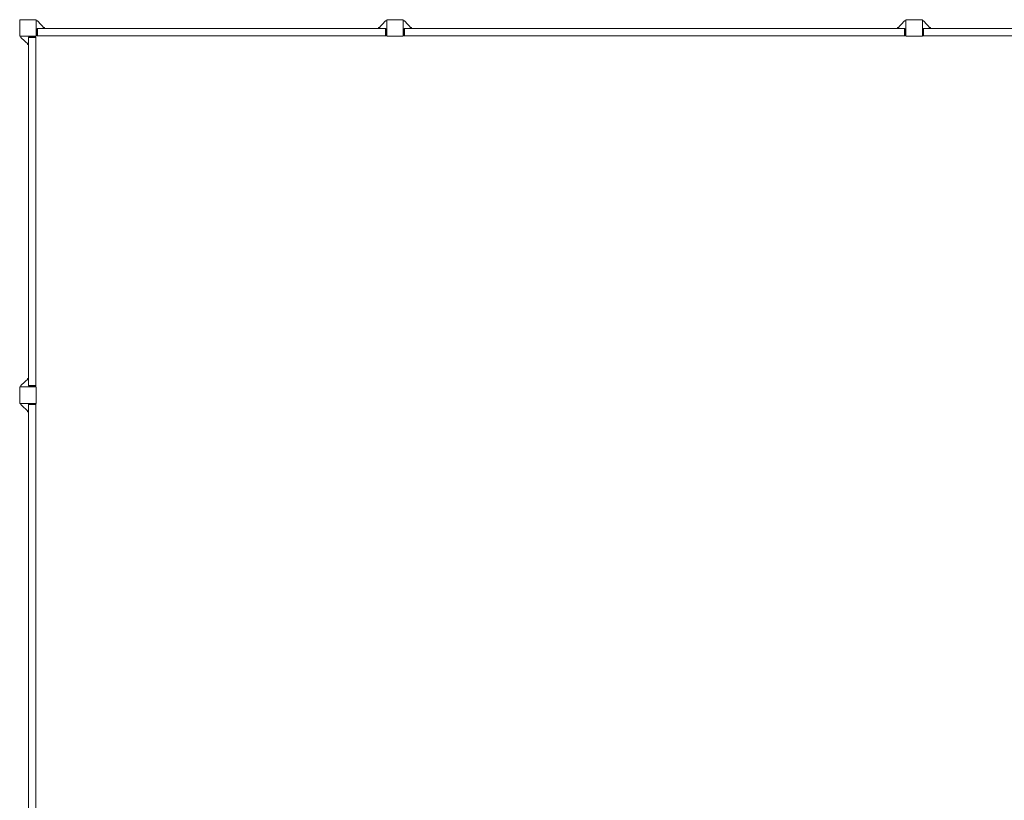
# Model space of a CAD drawing. Units: millimetres. Extents: x -10537 to 10537, y -6502 to 6502.
# Drawn here: x -9308 to -4565, y 2049 to 5808 of the extents above; entities that cross this region are included whole.
import ezdxf

# ---------------------------------------------------------------- set-up
doc = ezdxf.new("R2010")
doc.units = ezdxf.units.MM
doc.header["$LTSCALE"] = 20
doc.layers.add('2d', color=230, linetype='Continuous')

msp = doc.modelspace()

# ---------------------------------------------------------------- linework, layer by layer
at = {"layer": '2d', "lineweight": 0}
for p, q in [((-9227.8, 5807.8), (-9307.8, 5807.8)), ((-9307.8, 5807.8), (-9307.8, 5727.8)), ((-9227.8, 5727.8), (-9227.8, 5807.8)), ((-9222, 5802.8), (-9227.8, 5802.8)), ((-9187.8, 5764.8), (-9222, 5802.8)), ((-7580, 5764.8), (-7545.8, 5802.8)), ((-7545.8, 5802.8), (-7540, 5802.8)), ((-7540, 5807.8), (-7540, 5727.8)), ((-7460, 5807.8), (-7540, 5807.8)), ((-7460, 5727.8), (-7460, 5807.8)), ((-7454.2, 5802.8), (-7460, 5802.8)), ((-7420, 5764.8), (-7454.2, 5802.8)), ((-5080, 5764.8), (-5045.8, 5802.8)), ((-5045.8, 5802.8), (-5040, 5802.8)), ((-5040, 5807.8), (-5040, 5727.8)), ((-4960, 5807.8), (-5040, 5807.8)), ((-4960, 5727.8), (-4960, 5807.8)), ((-4954.2, 5802.8), (-4960, 5802.8)), ((-4920, 5764.8), (-4954.2, 5802.8)), ((-9226.8, 5760.5), (-9221.8, 5765)), ((-9226.8, 5734), (-9226.8, 5760.5)), ((-9221.8, 5765), (-9221.8, 5729.5)), ((-9221.8, 5764.8), (-7546, 5764.8)), ((-9187.8, 5770.8), (-9193.2, 5770.8)), ((-9187.8, 5770.8), (-9187.8, 5764.8)), ((-7580, 5770.8), (-7574.6, 5770.8)), ((-7580, 5764.8), (-7580, 5770.8)), ((-7546, 5729.5), (-7546, 5765)), ((-7541, 5760.5), (-7546, 5765)), ((-7541, 5760.5), (-7541, 5734)), ((-7459, 5760.5), (-7454, 5765)), ((-7459, 5734), (-7459, 5760.5)), ((-7454, 5765), (-7454, 5729.5)), ((-5046, 5764.8), (-7454, 5764.8)), ((-7420, 5770.8), (-7425.4, 5770.8)), ((-7420, 5770.8), (-7420, 5764.8)), ((-5080, 5770.8), (-5074.6, 5770.8)), ((-5080, 5764.8), (-5080, 5770.8)), ((-5046, 5729.5), (-5046, 5765)), ((-5041, 5760.5), (-5046, 5765)), ((-5041, 5760.5), (-5041, 5734)), ((-4959, 5760.5), (-4954, 5765)), ((-4959, 5734), (-4959, 5760.5)), ((-4954, 5765), (-4954, 5729.5)), ((-2546, 5764.8), (-4954, 5764.8)), ((-4920, 5770.8), (-4925.4, 5770.8)), ((-4920, 5770.8), (-4920, 5764.8)), ((-9307.8, 5727.8), (-9227.8, 5727.8)), ((-9302.8, 5722), (-9302.8, 5727.8)), ((-9264.8, 5687.8), (-9302.8, 5722)), ((-9270.8, 5687.8), (-9270.8, 5693.2)), ((-9260.5, 5726.8), (-9265, 5721.8)), ((-9229.5, 5721.8), (-9265, 5721.8)), ((-9264.8, 4046), (-9264.8, 5721.8)), ((-9260.5, 5726.8), (-9234, 5726.8)), ((-9234, 5726.8), (-9229.5, 5721.8)), ((-9232.8, 5727.8), (-9232.8, 5725.4)), ((-9229.8, 5721.8), (-9229.8, 4046)), ((-9227.8, 5732.8), (-9225.4, 5732.8)), ((-9226.8, 5734), (-9221.8, 5729.5)), ((-7546, 5729.8), (-9221.8, 5729.8)), ((-7541, 5734), (-7546, 5729.5)), ((-7540, 5732.8), (-7542.4, 5732.8)), ((-7540, 5727.8), (-7460, 5727.8)), ((-7460, 5732.8), (-7457.6, 5732.8)), ((-7459, 5734), (-7454, 5729.5)), ((-5046, 5729.8), (-7454, 5729.8)), ((-5041, 5734), (-5046, 5729.5)), ((-5040, 5732.8), (-5042.4, 5732.8)), ((-5040, 5727.8), (-4960, 5727.8)), ((-4960, 5732.8), (-4957.6, 5732.8)), ((-4959, 5734), (-4954, 5729.5)), ((-2546, 5729.8), (-4954, 5729.8)), ((-9264.8, 5687.8), (-9270.8, 5687.8)), ((-9264.8, 4080), (-9302.8, 4045.8)), ((-9270.8, 4080), (-9264.8, 4080)), ((-9270.8, 4080), (-9270.8, 4074.6)), ((-9227.8, 4040), (-9307.8, 4040)), ((-9307.8, 4040), (-9307.8, 3960)), ((-9302.8, 4045.8), (-9302.8, 4040)), ((-9265, 4046), (-9229.5, 4046)), ((-9260.5, 4041), (-9265, 4046)), ((-9234, 4041), (-9260.5, 4041)), ((-9234, 4041), (-9229.5, 4046)), ((-9232.8, 4040), (-9232.8, 4042.4)), ((-9227.8, 3960), (-9227.8, 4040)), ((-9307.8, 3960), (-9227.8, 3960)), ((-9302.8, 3954.2), (-9302.8, 3960)), ((-9264.8, 3920), (-9302.8, 3954.2)), ((-9260.5, 3959), (-9265, 3954)), ((-9229.5, 3954), (-9265, 3954)), ((-9264.8, 3954), (-9264.8, 1546)), ((-9260.5, 3959), (-9234, 3959)), ((-9234, 3959), (-9229.5, 3954)), ((-9232.8, 3960), (-9232.8, 3957.6)), ((-9229.8, 3954), (-9229.8, 1546)), ((-9270.8, 3920), (-9270.8, 3925.4)), ((-9264.8, 3920), (-9270.8, 3920))]:
    msp.add_line(p, q, dxfattribs=at)

doc.saveas('drawing.dxf')
